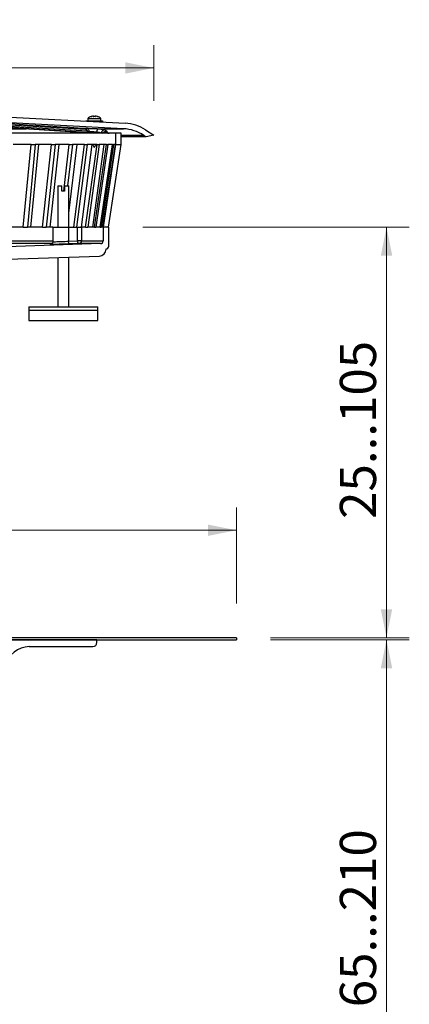
# Model space of a CAD drawing. Units: millimetres. Extents: x 253 to 1079, y 7 to 1156.
# Drawn here: x 797 to 1079, y 443 to 1156 of the extents above; entities that cross this region are included whole.
import ezdxf

# ---------------------------------------------------------------- set-up
doc = ezdxf.new("R2010")
doc.units = ezdxf.units.MM
doc.header["$LTSCALE"] = 16.5
doc.styles.add('SLDTEXTSTYLE0', font='TXT', dxfattribs={"width": 0.605})
doc.dimstyles.new('SLDDIMSTYLE0', dxfattribs={"dimtxt": 25.426355, "dimasz": 20.625, "dimexe": 0, "dimexo": 0.0625, "dimgap": 6.356589, "dimtad": 1, "dimdec": 0, "dimrnd": 1e-09, "dimzin": 12, "dimdsep": 46, "dimtxsty": 'SLDTEXTSTYLE0', "dimsah": 1, "dimcen": 0.09, "dimadec": 0, "dimazin": 3, "dimtfac": 1, "dimtdec": 0, "dimtofl": 0, "dimtmove": 0, "dimatfit": 3, "dimfxl": 1, "dimfrac": 2, "dimtolj": 1, "dimtzin": 12, "dimarcsym": 0})
doc.dimstyles.new('SLDDIMSTYLE1', dxfattribs={"dimtxt": 25.426355, "dimasz": 20.625, "dimexe": 0, "dimexo": 0.0625, "dimgap": 6.356589, "dimtad": 1, "dimrnd": 1e-09, "dimzin": 12, "dimdsep": 46, "dimtxsty": 'SLDTEXTSTYLE0', "dimsah": 1, "dimcen": 0.09, "dimadec": 0, "dimazin": 3, "dimtfac": 1, "dimtofl": 0, "dimtmove": 0, "dimatfit": 3, "dimfxl": 1, "dimfrac": 2, "dimtolj": 1, "dimtzin": 12, "dimarcsym": 0})

# ---------------------------------------------------------------- blocks, each defined once
blk = doc.blocks.new('_D_1')
at = {"color": 7, "linetype": 'Continuous', "lineweight": 18, "transparency": 16777216}
for p, q in [((518.35, 1097.1), (518.35, 1137.5)), ((893.51, 1097.1), (893.51, 1137.5)), ((518.35, 1121), (893.51, 1121))]:
    blk.add_line(p, q, dxfattribs=at)
for points in [[(518.35, 1121), (538.97, 1116.88), (538.97, 1125.13)], [(893.51, 1121), (872.88, 1125.13), (872.88, 1116.88)]]:
    blk.add_solid(points, dxfattribs=at)
at = {"color": 7, "linetype": 'Continuous', "lineweight": 18, "transparency": 16777216, "char_height": 26.194, "attachment_point": 1, "style": 'SLDTEXTSTYLE0'}
for s, insert in [('%%c', (658.27, 1154.77)), ('375', (695.37, 1154.77))]:
    blk.add_mtext(s, dxfattribs=dict(at, insert=insert))
blk = doc.blocks.new('SW_SYMBOL_MOD_BOX')
at = {"color": 0, "linetype": 'Continuous', "lineweight": 18}
for p, q in [((3300, 3300), (3300, 13200)), ((3300, 13200), (13200, 13200)), ((13200, 13200), (13200, 3300)), ((3300, 3300), (13200, 3300))]:
    blk.add_line(p, q, dxfattribs=at)
blk = doc.blocks.new('_D_4')
at = {"color": 7, "linetype": 'Continuous', "lineweight": 18, "transparency": 16777216}
for p, q in [((458.43, 733.11), (458.43, 802.68)), ((953.43, 733.11), (953.43, 802.68)), ((458.43, 786.18), (953.43, 786.18))]:
    blk.add_line(p, q, dxfattribs=at)
for points in [[(458.43, 786.18), (479.05, 782.06), (479.05, 790.31)], [(953.43, 786.18), (932.8, 790.31), (932.8, 782.06)]]:
    blk.add_solid(points, dxfattribs=at)
at = {"color": 7, "linetype": 'Continuous', "lineweight": 18, "transparency": 16777216, "xscale": 0.002046395036887994, "yscale": 0.002046395036887994, "zscale": 0.002046395036887994, "rotation": 1.060184893821171e-12}
blk.add_blockref('SW_SYMBOL_MOD_BOX', (659.25, 789.97), dxfattribs=at)
at = {"color": 7, "linetype": 'Continuous', "lineweight": 18, "transparency": 16777216, "insert": (694.39, 819.95), "char_height": 26.194, "attachment_point": 1, "style": 'SLDTEXTSTYLE0'}
blk.add_mtext('495', dxfattribs=at)
blk = doc.blocks.new('_D_16')
at = {"color": 7, "linetype": 'Continuous', "lineweight": 18, "transparency": 16777216}
for p, q in [((978.18, 706.86), (1078.58, 706.86)), ((1062.08, 300.56), (1062.08, 706.86)), ((1030.68, 300.56), (1078.58, 300.56))]:
    blk.add_line(p, q, dxfattribs=at)
for points in [[(1062.08, 706.86), (1057.95, 686.23), (1066.2, 686.23)], [(1062.08, 300.56), (1066.2, 321.18), (1057.95, 321.18)]]:
    blk.add_solid(points, dxfattribs=at)
at = {"color": 7, "linetype": 'Continuous', "lineweight": 18, "transparency": 16777216, "insert": (1028.31, 440.65), "char_height": 26.194, "attachment_point": 1, "rotation": 90, "style": 'SLDTEXTSTYLE0'}
blk.add_mtext('65...210', dxfattribs=at)
blk = doc.blocks.new('_D_17')
at = {"color": 7, "linetype": 'Continuous', "lineweight": 18, "transparency": 16777216}
for p, q in [((885.68, 1005.69), (1078.58, 1005.69)), ((1062.08, 1005.69), (1062.08, 708.36)), ((978.18, 708.36), (1078.58, 708.36))]:
    blk.add_line(p, q, dxfattribs=at)
for points in [[(1062.08, 1005.69), (1057.95, 985.07), (1066.2, 985.07)], [(1062.08, 708.36), (1066.2, 728.98), (1057.95, 728.98)]]:
    blk.add_solid(points, dxfattribs=at)
at = {"color": 7, "linetype": 'Continuous', "lineweight": 18, "transparency": 16777216, "insert": (1028.31, 794.39), "char_height": 26.194, "attachment_point": 1, "rotation": 90, "style": 'SLDTEXTSTYLE0'}
blk.add_mtext('25...105', dxfattribs=at)

msp = doc.modelspace()

# ---------------------------------------------------------------- linework, layer by layer
at = {"color": 18, "linetype": 'Continuous', "lineweight": 25, "true_color": 0x000000}
for p, q in [((705.926, 1089.695), (872.898, 1080.944)), ((871.619, 1077.006), (710.978, 1085.424)), ((845.802, 1084.456), (845.802, 1082.695)), ((845.802, 1084.456), (850.552, 1084.456)), ((849.649, 1086.13), (849.649, 1086.132)), ((850.552, 1084.456), (855.302, 1084.456)), ((851.456, 1086.132), (851.455, 1086.13)), ((855.302, 1082.695), (855.302, 1084.456)), ((706.426, 1082.744), (844.502, 1074.388)), ((706.456, 1082.741), (844.487, 1074.388)), ((845.002, 1074.388), (706.926, 1082.744)), ((708.427, 1077.006), (801.241, 1077.006)), ((708.926, 1083.654), (845.547, 1075.387)), ((844.552, 1082.695), (853.509, 1082.695)), ((853.411, 1077.006), (871.619, 1077.006)), ((853.509, 1082.695), (856.552, 1082.695)), ((865.926, 1073.695), (545.926, 1073.695)), ((844.487, 1074.388), (844.502, 1074.388)), ((844.552, 1074.385), (844.552, 1073.695)), ((865.926, 1073.695), (865.926, 1065.695)), ((869.926, 1073.695), (865.926, 1073.695)), ((869.926, 1065.695), (869.926, 1073.695)), ((886.388, 1072.207), (869.926, 1072.207)), ((887.973, 1071.178), (869.926, 1071.178)), ((887.973, 1071.178), (886.388, 1072.207)), ((887.667, 1076.145), (893.506, 1072.354)), ((893.506, 1072.354), (887.973, 1071.178)), ((804.706, 1065.695), (791.808, 1065.695)), ((799.065, 1005.695), (804.706, 1065.695)), ((807.746, 1065.695), (802.101, 1005.695)), ((804.649, 1005.695), (810.292, 1065.695)), ((804.706, 1065.695), (807.746, 1065.695)), ((819.425, 1065.695), (807.746, 1065.695)), ((812.965, 1005.695), (819.425, 1065.695)), ((822.141, 1065.695), (815.678, 1005.695)), ((818.585, 1005.695), (825.047, 1065.695)), ((819.425, 1065.695), (822.141, 1065.695)), ((832.423, 1065.695), (822.141, 1065.695)), ((828.354, 1031.695), (832.423, 1065.695)), ((834.775, 1065.695), (831.183, 1035.695)), ((832.035, 1015.902), (837.996, 1065.695)), ((832.423, 1065.695), (834.775, 1065.695)), ((843.504, 1065.695), (834.775, 1065.695)), ((835.711, 1005.695), (843.504, 1065.695)), ((845.455, 1065.695), (837.659, 1005.695)), ((841.149, 1005.695), (848.943, 1065.695)), ((843.504, 1065.695), (845.455, 1065.695)), ((844.211, 1005.695), (852.499, 1065.695)), ((852.499, 1065.695), (845.455, 1065.695)), ((854.02, 1065.695), (845.73, 1005.695)), ((849.434, 1005.695), (857.723, 1065.695)), ((850.616, 1005.695), (859.272, 1065.695)), ((860.34, 1065.695), (851.683, 1005.695)), ((852.499, 1065.695), (854.02, 1065.695)), ((859.272, 1065.695), (854.02, 1065.695)), ((854.827, 1005.695), (863.721, 1065.695)), ((864.32, 1065.695), (855.425, 1005.695)), ((856.782, 1005.695), (865.778, 1065.695)), ((865.898, 1065.695), (856.902, 1005.695)), ((859.272, 1065.695), (860.34, 1065.695)), ((863.721, 1065.695), (860.34, 1065.695)), ((860.901, 1005.695), (869.897, 1065.695)), ((863.721, 1065.695), (864.32, 1065.695)), ((865.778, 1065.695), (864.32, 1065.695)), ((865.926, 1065.695), (865.898, 1065.695)), ((865.926, 1065.695), (869.926, 1065.695)), ((824.035, 1035.695), (824.035, 1005.695)), ((824.035, 1035.695), (827.035, 1035.695)), ((827.035, 1031.695), (827.035, 1035.695)), ((829.035, 1035.695), (829.035, 1031.695)), ((829.035, 1035.695), (832.035, 1035.695)), ((832.035, 1005.695), (832.035, 1035.695)), ((829.035, 1031.695), (827.035, 1031.695)), ((799.065, 1005.695), (787.067, 1005.695)), ((799.065, 1005.695), (802.101, 1005.695)), ((812.965, 1005.695), (802.101, 1005.695)), ((812.965, 1005.695), (815.678, 1005.695)), ((820.535, 1005.695), (815.678, 1005.695)), ((820.535, 1005.695), (820.535, 995.234)), ((820.535, 1005.695), (831.785, 1005.695)), ((831.785, 1005.695), (831.785, 995.527)), ((831.785, 1005.695), (838.451, 1005.695)), ((838.451, 995.796), (838.451, 1005.695)), ((838.451, 1005.695), (841.243, 1005.695)), ((841.243, 1005.695), (841.243, 995.796)), ((844.211, 1005.695), (841.243, 1005.695)), ((844.211, 1005.695), (845.73, 1005.695)), ((850.616, 1005.695), (845.73, 1005.695)), ((850.616, 1005.695), (851.683, 1005.695)), ((854.827, 1005.695), (851.683, 1005.695)), ((854.827, 1005.695), (855.425, 1005.695)), ((856.782, 1005.695), (855.425, 1005.695)), ((856.926, 1005.695), (856.902, 1005.695)), ((856.926, 1005.695), (856.926, 995.796)), ((860.926, 1005.695), (856.926, 1005.695)), ((860.926, 991.933), (860.926, 1005.695)), ((711.926, 995.796), (820.535, 995.796)), ((819.983, 993.797), (712.075, 993.797)), ((854.996, 993.797), (771.751, 990.89)), ((819.166, 993.307), (819.333, 993.321)), ((831.785, 995.527), (838.451, 995.796)), ((841.243, 995.796), (838.451, 995.796)), ((854.996, 993.797), (839.514, 993.797)), ((841.243, 995.796), (856.926, 995.796)), ((771.891, 981.893), (854.17, 984.766)), ((858.996, 989.763), (858.996, 989.934)), ((824.035, 983.714), (824.035, 947.995)), ((832.035, 947.995), (832.035, 983.993)), ((803.035, 947.995), (803.035, 945.695)), ((803.035, 947.995), (828.035, 947.995)), ((803.035, 945.695), (803.035, 937.995)), ((803.035, 945.695), (828.035, 945.695)), ((828.035, 947.995), (853.035, 947.995)), ((828.035, 945.695), (853.035, 945.695)), ((853.035, 945.695), (853.035, 947.995)), ((853.035, 937.995), (853.035, 945.695)), ((803.035, 937.995), (828.035, 937.995)), ((828.035, 937.995), (853.035, 937.995)), ((852.426, 706.859), (785.926, 706.859)), ((852.426, 704.859), (852.426, 706.859)), ((803.426, 701.859), (849.426, 701.859))]:
    msp.add_line(p, q, dxfattribs=at)
at = {"color": 7, "linetype": 'Continuous', "lineweight": 25}
for p, q in [((953.426, 708.359), (784.426, 708.359)), ((785.926, 706.859), (953.426, 706.859)), ((953.426, 708.359), (953.426, 706.859))]:
    msp.add_line(p, q, dxfattribs=at)
at = {"color": 18, "linetype": 'Continuous', "lineweight": 25, "true_color": 0x000000, "flags": 128}
for points in [[(848.299, 1085.866), (848.264, 1085.866), (848.218, 1085.856)], [(848.219, 1085.839), (848.219, 1085.846), (848.218, 1085.852), (848.218, 1085.855), (848.218, 1085.856)], [(848.219, 1085.839), (848.264, 1085.849), (848.302, 1085.849)], [(849.656, 1085.924), (849.655, 1085.958), (849.654, 1085.99), (849.653, 1086.019), (849.652, 1086.046), (849.651, 1086.071), (849.65, 1086.093), (849.649, 1086.113), (849.649, 1086.13)], [(850.069, 1085.85), (850.069, 1085.849), (850.07, 1085.839)], [(851.035, 1085.85), (851.035, 1085.849), (851.034, 1085.839)], [(851.455, 1086.13), (851.455, 1086.113), (851.454, 1086.093), (851.453, 1086.071), (851.452, 1086.046), (851.452, 1086.019), (851.451, 1085.99), (851.449, 1085.958), (851.448, 1085.924)], [(852.808, 1085.849), (852.84, 1085.849), (852.885, 1085.839)], [(852.886, 1085.856), (852.886, 1085.855), (852.886, 1085.852), (852.885, 1085.846), (852.885, 1085.839)], [(844.88, 1077.355), (844.781, 1077.336), (844.685, 1077.279), (844.594, 1077.187), (844.513, 1077.063), (844.444, 1076.911), (844.389, 1076.739), (844.353, 1076.551), (844.334, 1076.356)], [(852.488, 1074.509), (852.527, 1074.994), (852.595, 1075.46), (852.69, 1075.89), (852.808, 1076.268), (852.944, 1076.578), (853.094, 1076.81), (853.252, 1076.954), (853.411, 1077.006)], [(845.547, 1075.387), (845.529, 1075.192), (845.492, 1075.004), (845.438, 1074.832), (845.369, 1074.681), (845.287, 1074.556), (845.197, 1074.464), (845.1, 1074.407), (845.002, 1074.388)], [(832.848, 993.529), (832.651, 993.566), (832.46, 993.679), (832.281, 993.864), (832.122, 994.112), (831.988, 994.415), (831.885, 994.761), (831.816, 995.137), (831.785, 995.527)], [(839.514, 993.797), (836.052, 993.657), (832.848, 993.529)], [(839.514, 993.797), (839.317, 993.834), (839.126, 993.948), (838.947, 994.132), (838.787, 994.381), (838.654, 994.684), (838.55, 995.03), (838.482, 995.405), (838.451, 995.796)]]:
    msp.add_lwpolyline(points, dxfattribs=at)
at = {"color": 18, "linetype": 'Continuous', "lineweight": 25, "true_color": 0x000000}
for centre, radius, start, end in [((850.552, 1079.045), 7.2, 108.913548, 131.278691), ((850.554, 1079.005), 7.183, 97.239376, 105.560106), ((849.674, 1085.934), 0.2, 2, 97.233898), ((849.674, 1085.933), 0.199, 2.26081, 97.401008), ((849.681, 1085.722), 0.204, 44.318992, 97.236578), ((850.552, 1078.984), 6.872, 85.977386, 94.022614), ((851.43, 1085.934), 0.2, 82.766102, 178), ((851.43, 1085.933), 0.199, 82.597016, 177.737425), ((851.423, 1085.722), 0.204, 82.787844, 134.464206), ((850.55, 1079.005), 7.182, 74.439592, 82.760602), ((852.821, 1085.667), 0.2, 71.086452, 106.876348), ((850.552, 1079.045), 7.2, 48.721309, 71.086452), ((857.59, 1083.742), 4.214, 194.393991, 205.228073), ((870.049, 1047.047), 30, 57, 87), ((871.328, 1050.985), 30, 57, 87), ((858.103, 1073.545), 2.573, 88.768381, 176.660452), ((857.475, 1074.377), 1.25, 326.945464, 351.193564), ((859.57, 1073.785), 0.948, 103.164741, 155.024475), ((839.332, 995.702), 1.913, 275.441741, 2.813067), ((854.926, 995.796), 2, 272, 0), ((858.926, 991.933), 2, 272, 0), ((853.996, 989.763), 5, 272, 0), ((803.426, 684.476), 17.382, 90, 168.779819), ((849.426, 704.859), 3, 270, 0)]:
    msp.add_arc(centre, radius, start, end, dxfattribs=at)
msp.add_ellipse((850.552, 1074.037), major_axis=(6, -0.273), ratio=0.02615, start_param=2.5155895, end_param=2.7227736, dxfattribs=at)
for points, knots in [([(844.334, 1076.356), (821.764, 1077.678), (787.909, 1079.66), (742.788, 1082.698), (720.213, 1083.898), (708.926, 1084.499)], [0, 0, 0, 0, 0.4999983, 0.7500052, 1, 1, 1, 1]), ([(710.978, 1085.424), (711.554, 1085.393), (714.431, 1085.237), (726.536, 1084.509), (770.594, 1081.855), (812.35, 1079.325), (844.88, 1077.355)], [0, 0, 0, 0, 0.0129165, 0.0645824, 0.2712455, 1, 1, 1, 1]), ([(848.219, 1085.839), (848.22, 1085.838), (848.225, 1085.834), (848.271, 1085.838), (848.363, 1085.857), (848.487, 1085.886), (848.58, 1085.912), (848.627, 1085.924)], [0, 0, 0, 0, 0.1260536, 0.3378597, 0.5559828, 0.7780523, 1, 1, 1, 1]), ([(848.619, 1085.924), (848.597, 1085.918), (848.527, 1085.898), (848.424, 1085.873), (848.338, 1085.854), (848.301, 1085.848), (848.288, 1085.847), (848.291, 1085.847), (848.291, 1085.847)], [0, 0, 0, 0, 0.1444119, 0.4602285, 0.7149915, 0.8907001, 0.9938713, 1, 1, 1, 1]), ([(849.656, 1085.924), (849.659, 1085.915), (849.665, 1085.893), (849.72, 1085.865), (849.814, 1085.843), (849.935, 1085.833), (850.025, 1085.837), (850.07, 1085.839)], [0, 0, 0, 0, 0.1649137, 0.3783174, 0.5865991, 0.7932805, 1, 1, 1, 1]), ([(850.069, 1085.851), (850.053, 1085.85), (850.001, 1085.845), (849.922, 1085.848), (849.854, 1085.855), (849.816, 1085.865), (849.813, 1085.866), (849.811, 1085.867)], [0, 0, 0, 0, 0.12898335, 0.42334175, 0.66333387, 0.85214073, 1, 1, 1, 1]), ([(851.034, 1085.839), (851.061, 1085.838), (851.135, 1085.834), (851.25, 1085.838), (851.358, 1085.857), (851.433, 1085.886), (851.443, 1085.912), (851.448, 1085.924)], [0, 0, 0, 0, 0.1260432, 0.3378445, 0.5559621, 0.7780544, 1, 1, 1, 1]), ([(851.293, 1085.867), (851.293, 1085.867), (851.296, 1085.869), (851.286, 1085.864), (851.261, 1085.858), (851.208, 1085.85), (851.13, 1085.845), (851.067, 1085.848), (851.035, 1085.85)], [0, 0, 0, 0, 0.0101464, 0.1322004, 0.2943552, 0.491582, 0.7418547, 1, 1, 1, 1]), ([(852.813, 1085.847), (852.813, 1085.847), (852.814, 1085.847), (852.803, 1085.848), (852.772, 1085.853), (852.707, 1085.867), (852.603, 1085.892), (852.509, 1085.917), (852.457, 1085.932), (852.449, 1085.934)], [0, 0, 0, 0, 0.0214988, 0.1057692, 0.2365617, 0.4335755, 0.677421, 0.9536997, 1, 1, 1, 1]), ([(852.477, 1085.924), (852.512, 1085.915), (852.591, 1085.893), (852.706, 1085.865), (852.805, 1085.843), (852.872, 1085.833), (852.881, 1085.837), (852.885, 1085.839)], [0, 0, 0, 0, 0.1649348, 0.3783172, 0.5865979, 0.7932683, 1, 1, 1, 1]), ([(844.585, 1082.758), (844.545, 1082.7), (844.461, 1082.579), (844.346, 1082.49), (844.285, 1082.443)], [0, 0, 0, 0, 0.47841448, 1, 1, 1, 1]), ([(844.88, 1077.355), (844.907, 1077.354), (845.634, 1077.338), (847.307, 1077.288), (850.13, 1077.173), (852.219, 1077.07), (853.267, 1077.013), (853.411, 1077.006)], [0, 0, 0, 0, 0.012294, 0.3247696, 0.6374311, 0.9504586, 1, 1, 1, 1]), ([(844.88, 1077.355), (845.118, 1077.309), (845.594, 1077.218), (846.19, 1076.704), (846.615, 1075.998), (846.711, 1075.432), (846.757, 1075.16)], [0, 0, 0, 0, 0.2544479, 0.5095288, 0.7635142, 1, 1, 1, 1]), ([(853.411, 1077.006), (854.35, 1076.923), (856.217, 1076.76), (857.514, 1076.33), (858.158, 1076.117)], [0, 0, 0, 0, 0.5034362, 1, 1, 1, 1]), ([(856.867, 1081.784), (856.794, 1081.919), (856.643, 1082.201), (856.602, 1082.544), (856.58, 1082.723)], [0, 0, 0, 0, 0.4783306, 1, 1, 1, 1]), ([(845.547, 1075.387), (845.531, 1075.429), (845.451, 1075.637), (845.222, 1075.966), (844.812, 1076.273), (844.493, 1076.328), (844.334, 1076.356)], [0, 0, 0, 0, 0.0775819, 0.3821698, 0.6911336, 1, 1, 1, 1]), ([(844.502, 1074.388), (844.576, 1074.383), (844.788, 1074.371), (844.961, 1074.358), (845.073, 1074.35)], [0, 0, 0, 0, 0.3504154, 1, 1, 1, 1]), ([(845.694, 1074.35), (845.537, 1074.358), (845.296, 1074.371), (845.078, 1074.383), (845.002, 1074.388)], [0, 0, 0, 0, 0.64959036, 1, 1, 1, 1]), ([(845.547, 1075.387), (845.59, 1075.369), (845.738, 1075.308), (845.974, 1075.252), (846.277, 1075.203), (846.533, 1075.175), (846.692, 1075.164), (846.757, 1075.16)], [0, 0, 0, 0, 0.1183498, 0.4103027, 0.5596623, 0.8182429, 1, 1, 1, 1]), ([(847.06, 1074.837), (847.022, 1074.875), (846.946, 1074.951), (846.845, 1075.04), (846.749, 1075.059), (846.633, 1075.01), (846.414, 1074.775), (846.12, 1074.487), (845.839, 1074.356), (845.719, 1074.351), (845.694, 1074.35)], [0, 0, 0, 0, 0.0837317, 0.1680167, 0.2089438, 0.2497672, 0.382881, 0.720797, 0.9412385, 1, 1, 1, 1]), ([(846.757, 1075.16), (846.758, 1075.159), (846.859, 1075.048), (846.96, 1074.942), (847.06, 1074.837)], [0, 0, 0, 0, 0.0120016, 1, 1, 1, 1]), ([(852.488, 1074.509), (852.386, 1074.517), (851.646, 1074.574), (850.178, 1074.676), (848.39, 1074.78), (847.439, 1074.821), (847.06, 1074.837)], [0, 0, 0, 0, 0.056211, 0.4113048, 0.7657507, 1, 1, 1, 1]), ([(855.534, 1073.695), (855.131, 1073.89), (854.326, 1074.279), (853.099, 1074.432), (852.488, 1074.509)], [0, 0, 0, 0, 0.5017781, 1, 1, 1, 1]), ([(856.565, 1073.632), (856.621, 1073.774), (856.763, 1074.13), (857.171, 1074.502), (857.403, 1074.63), (857.511, 1074.689)], [0, 0, 0, 0, 0.2626089, 0.6581571, 1, 1, 1, 1]), ([(856.761, 1074.105), (856.766, 1074.112), (856.778, 1074.128), (857.001, 1074.181), (857.62, 1074.306), (858.26, 1074.235), (858.711, 1074.185)], [0, 0, 0, 0, 0.1066552, 0.2372412, 0.4630245, 1, 1, 1, 1]), ([(857.085, 1074.413), (857.303, 1074.557), (857.753, 1074.856), (858.574, 1074.964), (859.094, 1074.793), (859.354, 1074.708)], [0, 0, 0, 0, 0.320543, 0.6605829, 1, 1, 1, 1]), ([(858.158, 1076.117), (858.601, 1075.908), (859.476, 1075.495), (859.745, 1074.97), (859.467, 1074.784), (859.354, 1074.708)], [0, 0, 0, 0, 0.3787445, 0.7482187, 1, 1, 1, 1]), ([(858.711, 1074.185), (859.251, 1074.05), (859.899, 1073.888), (860.601, 1073.722), (860.717, 1073.695)], [0, 0, 0, 0, 0.8342921, 1, 1, 1, 1]), ([(859.354, 1074.708), (859.884, 1074.441), (860.517, 1074.122), (861.129, 1073.754), (861.228, 1073.695)], [0, 0, 0, 0, 0.8376128, 1, 1, 1, 1]), ([(849.288, 1065.695), (849.71, 1064.695), (850.552, 1062.695), (851.394, 1064.695), (851.816, 1065.695)], [0, 0, 0, 0, 0.5000008, 1, 1, 1, 1]), ([(818.618, 993.222), (818.59, 993.241), (818.554, 993.266), (819.188, 993.309), (819.334, 993.318)], [0, 0, 0, 0, 0.7696949, 1, 1, 1, 1]), ([(832.848, 993.529), (831.87, 993.491), (829.913, 993.416), (826.631, 993.313), (823.547, 993.234), (820.988, 993.188), (819.156, 993.18), (818.797, 993.208), (818.618, 993.222)], [0, 0, 0, 0, 0.166737, 0.3334901, 0.5002318, 0.6669013, 0.8334815, 1, 1, 1, 1]), ([(820.504, 995.232), (820.512, 995.133), (820.538, 994.813), (820.347, 994.328), (820.032, 993.874), (819.685, 993.581), (819.378, 993.414), (819.163, 993.336), (819.036, 993.302), (818.958, 993.286), (818.954, 993.286), (818.952, 993.286)], [0, 0, 0, 0, 0.083279, 0.2722738, 0.4253621, 0.5548217, 0.661112, 0.7398341, 0.8060325, 0.8868373, 1, 1, 1, 1]), ([(820.604, 995.234), (820.583, 995.229), (820.458, 995.201), (821.063, 995.182), (822.401, 995.186), (824.45, 995.233), (826.876, 995.312), (829.469, 995.415), (831.013, 995.49), (831.785, 995.527)], [0, 0, 0, 0, 0.0325039, 0.1935611, 0.3546656, 0.5158798, 0.677211, 0.8386008, 1, 1, 1, 1])]:
    msp.add_open_spline(points, degree=3, knots=knots, dxfattribs=at)

# ---------------------------------------------------------------- dimensions: what is measured, and where the dimension line sits
at = {"color": 7, "linetype": 'Continuous', "lineweight": 18}
dim = msp.add_linear_dim(base=(893.506, 1121.003), p1=(518.346, 1072.354), p2=(893.506, 1072.354), text='%%c<>', dimstyle='SLDDIMSTYLE0', dxfattribs=at)
dim.commit()
dim.dimension.update_dxf_attribs({"geometry": '_D_1', "text_midpoint": (705.926, 1121.003), "dimtype": 160})
for base, p1, p2, angle, text, dimstyle, picture, middle in [((1062.079, 708.359), (860.926, 1005.695), (953.426, 708.359), 90, '25...105', 'SLDDIMSTYLE1', '_D_17', (1062.079, 857.452)), ((953.426, 786.183), (458.426, 708.359), (953.426, 708.359), 0, '{\\fGDT;o}<>', 'SLDDIMSTYLE0', '_D_4', (705.926, 786.183)), ((1062.079, 706.859), (1005.926, 300.559), (953.426, 706.859), 90, '65...210', 'SLDDIMSTYLE1', '_D_16', (1062.079, 503.709))]:
    dim = msp.add_linear_dim(base=base, p1=p1, p2=p2, angle=angle, text=text, dimstyle=dimstyle, dxfattribs=at)
    dim.commit()
    dim.dimension.update_dxf_attribs({"geometry": picture, "text_midpoint": middle, "dimtype": 160})

doc.saveas('drawing.dxf')
